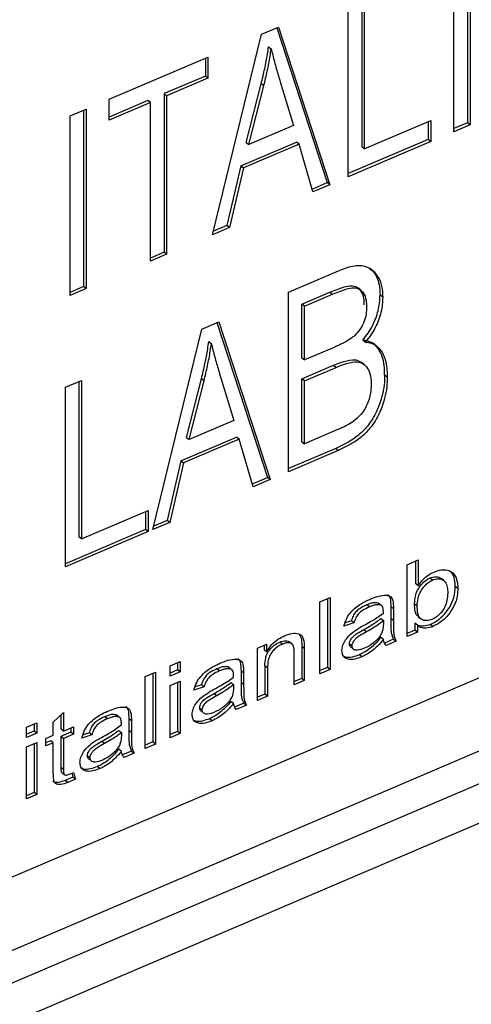
# Model space of a CAD drawing. Units: millimetres. Extents: x 30 to 228, y 9 to 134.
# Drawn here: x 182 to 182, y 90 to 91 of the extents above; entities that cross this region are included whole.
import ezdxf

# ---------------------------------------------------------------- set-up
doc = ezdxf.new("R2010")
doc.units = ezdxf.units.MM

msp = doc.modelspace()

# ---------------------------------------------------------------- linework, layer by layer
at = {"color": 7, "linetype": 'Continuous', "lineweight": 25}
for p, q in [((182.08386, 90.89847), (182.08386, 90.78388)), ((182.08556, 90.8992), (182.08556, 90.78255)), ((182.07512, 90.77809), (182.07512, 90.89474)), ((182.01696, 90.86989), (182.01696, 90.76688)), ((182.00652, 90.74879), (182.00652, 90.86543)), ((182.01526, 90.86917), (182.01526, 90.76821)), ((181.95029, 90.84141), (181.96126, 90.8461)), ((181.96015, 90.84563), (181.99289, 90.74502)), ((181.96126, 90.8461), (181.99459, 90.74369)), ((181.91853, 90.7112), (181.95029, 90.84141)), ((181.95486, 90.83328), (181.95656, 90.83195)), ((181.85141, 90.79918), (181.91554, 90.82657)), ((181.91384, 90.82585), (181.91384, 90.81426)), ((181.91554, 90.82657), (181.91554, 90.81294)), ((181.91384, 90.81426), (181.887, 90.8028)), ((181.91554, 90.81294), (181.8887, 90.80147)), ((181.91554, 90.81294), (181.91384, 90.81426)), ((181.94032, 90.77104), (181.95006, 90.80914)), ((181.94202, 90.76971), (181.95176, 90.80781)), ((181.95176, 90.80781), (181.95006, 90.80914)), ((181.96243, 90.81048), (181.97107, 90.78212)), ((181.887, 90.8028), (181.887, 90.69978)), ((181.887, 90.8028), (181.8887, 90.80147)), ((181.8887, 90.80147), (181.8887, 90.69846)), ((181.82606, 90.78835), (181.8365, 90.79281)), ((181.8365, 90.79281), (181.8365, 90.67616)), ((181.85141, 90.78554), (181.85141, 90.79918)), ((181.87826, 90.79701), (181.85141, 90.78554)), ((181.87656, 90.79834), (181.85142, 90.7876)), ((181.87826, 90.79701), (181.87656, 90.79834)), ((181.87826, 90.694), (181.87826, 90.79701)), ((181.82606, 90.6717), (181.82606, 90.78835)), ((181.8348, 90.79208), (181.8348, 90.67749)), ((181.97107, 90.78212), (181.94202, 90.76971)), ((182.01696, 90.76688), (182.06021, 90.78536)), ((182.05851, 90.78463), (182.05851, 90.77305)), ((182.06021, 90.78536), (182.06021, 90.77172)), ((182.08386, 90.78388), (182.07512, 90.78014)), ((182.08556, 90.78255), (182.07512, 90.77809)), ((182.08556, 90.78255), (182.08386, 90.78388)), ((181.9368, 90.7559), (181.97292, 90.77133)), ((181.97462, 90.77), (181.9385, 90.75457)), ((181.94032, 90.77104), (181.94202, 90.76971)), ((181.97462, 90.77), (181.97292, 90.77133)), ((181.98366, 90.73902), (181.97462, 90.77)), ((182.05851, 90.77305), (182.00652, 90.75084)), ((182.06021, 90.77172), (182.00652, 90.74879)), ((182.01696, 90.76688), (182.01526, 90.76821)), ((182.06021, 90.77172), (182.05851, 90.77305)), ((181.9368, 90.7559), (181.92778, 90.7172)), ((181.9385, 90.75457), (181.92948, 90.71588)), ((181.9368, 90.7559), (181.9385, 90.75457)), ((181.98313, 90.74085), (181.99289, 90.74502)), ((181.99459, 90.74369), (181.98366, 90.73902)), ((181.99459, 90.74369), (181.99289, 90.74502)), ((181.92778, 90.7172), (181.91909, 90.71349)), ((181.92948, 90.71588), (181.92778, 90.7172)), ((181.92948, 90.71588), (181.91853, 90.7112)), ((181.887, 90.69978), (181.87826, 90.69605)), ((181.8887, 90.69846), (181.87826, 90.694)), ((181.8887, 90.69846), (181.887, 90.69978)), ((181.96774, 90.6739), (182.00018, 90.68775)), ((181.8348, 90.67749), (181.82606, 90.67375)), ((181.8365, 90.67616), (181.82606, 90.6717)), ((181.8365, 90.67616), (181.8348, 90.67749)), ((181.96774, 90.55725), (181.96774, 90.6739)), ((181.97648, 90.66605), (181.99466, 90.67381)), ((181.97818, 90.66472), (181.99636, 90.67249)), ((181.99466, 90.67381), (181.99636, 90.67249)), ((182.01441, 90.67544), (182.01271, 90.67677)), ((182.02889, 90.67069), (182.02719, 90.67202)), ((181.97648, 90.63121), (181.97648, 90.66605)), ((181.97818, 90.66472), (181.97648, 90.66605)), ((181.97818, 90.62988), (181.97818, 90.66472)), ((181.91151, 90.64988), (181.92249, 90.65457)), ((181.92138, 90.65409), (181.95411, 90.55348)), ((181.92249, 90.65457), (181.95581, 90.55215)), ((181.87975, 90.51966), (181.91151, 90.64988)), ((181.91608, 90.64174), (181.91778, 90.64041)), ((182.01761, 90.64142), (182.01591, 90.64275)), ((181.99778, 90.63825), (181.97818, 90.62988)), ((182.02699, 90.6369), (182.02542, 90.63812)), ((181.97648, 90.63121), (181.97818, 90.62988)), ((182.01663, 90.62702), (182.01493, 90.62835)), ((181.97648, 90.61757), (181.99708, 90.62637)), ((181.97818, 90.61624), (181.99878, 90.62504)), ((181.99708, 90.62637), (181.99878, 90.62504)), ((182.03017, 90.62022), (182.03187, 90.61889)), ((181.82308, 90.6121), (181.83352, 90.61656)), ((181.83182, 90.61583), (181.83182, 90.51487)), ((181.83352, 90.61656), (181.83352, 90.51355)), ((181.90154, 90.5795), (181.91128, 90.6176)), ((181.90324, 90.57817), (181.91298, 90.61628)), ((181.91298, 90.61628), (181.91128, 90.6176)), ((181.92365, 90.61894), (181.9323, 90.59059)), ((181.97648, 90.57667), (181.97648, 90.61757)), ((181.97818, 90.61624), (181.97648, 90.61757)), ((181.97818, 90.57534), (181.97818, 90.61624)), ((181.82308, 90.49545), (181.82308, 90.6121)), ((182.61587, 90.59973), (153.83848, 78.30688)), ((181.9323, 90.59059), (181.90324, 90.57817)), ((182.00032, 90.5848), (181.97818, 90.57534)), ((181.89802, 90.56436), (181.93414, 90.57979)), ((181.93584, 90.57846), (181.89972, 90.56303)), ((181.90154, 90.5795), (181.90324, 90.57817)), ((181.93584, 90.57846), (181.93414, 90.57979)), ((181.94488, 90.54748), (181.93584, 90.57846)), ((181.97648, 90.57667), (181.97818, 90.57534)), ((153.82693, 78.28085), (182.60433, 90.5737)), ((181.99839, 90.57239), (181.96774, 90.5593)), ((182.00009, 90.57107), (181.96774, 90.55725)), ((182.00009, 90.57107), (181.99839, 90.57239)), ((181.89802, 90.56436), (181.889, 90.52567)), ((181.89972, 90.56303), (181.8907, 90.52434)), ((181.89802, 90.56436), (181.89972, 90.56303)), ((155.08634, 78.79327), (182.62906, 90.5587)), ((181.94435, 90.54931), (181.95411, 90.55348)), ((181.95581, 90.55215), (181.94488, 90.54748)), ((181.95581, 90.55215), (181.95411, 90.55348)), ((181.2744, 90.07443), (182.37683, 90.54536)), ((181.83352, 90.51355), (181.87677, 90.53202)), ((181.87507, 90.5313), (181.87507, 90.51971)), ((181.87677, 90.53202), (181.87677, 90.51839)), ((181.8907, 90.52434), (181.87975, 90.51966)), ((181.889, 90.52567), (181.88031, 90.52195)), ((181.8907, 90.52434), (181.889, 90.52567)), ((181.87507, 90.51971), (181.82308, 90.4975)), ((181.87677, 90.51839), (181.82308, 90.49545)), ((181.87677, 90.51839), (181.87507, 90.51971)), ((181.83352, 90.51355), (181.83182, 90.51487)), ((182.04485, 90.49687), (182.05201, 90.49992)), ((182.05031, 90.48444), (182.05031, 90.4992)), ((182.05201, 90.49992), (182.05201, 90.48312)), ((182.04485, 90.45021), (182.04485, 90.49687)), ((182.06117, 90.48687), (182.05947, 90.4882)), ((182.06865, 90.4865), (182.06695, 90.48783)), ((182.05201, 90.48312), (182.05031, 90.48444)), ((182.07766, 90.48145), (182.07596, 90.48277)), ((181.98817, 90.47266), (181.99474, 90.47546)), ((181.99304, 90.47474), (181.99304, 90.43013)), ((181.99474, 90.47546), (181.99474, 90.4288)), ((181.98817, 90.426), (181.98817, 90.47266)), ((182.02025, 90.46939), (182.01855, 90.47072)), ((182.02763, 90.47063), (182.02593, 90.47196)), ((182.02766, 90.47062), (182.02695, 90.47118)), ((182.02865, 90.46985), (182.02841, 90.47003)), ((182.02934, 90.4654), (182.02934, 90.46678)), ((182.0342, 90.4695), (182.0342, 90.46187)), ((182.0359, 90.46817), (182.0342, 90.4695)), ((182.0359, 90.46817), (182.0359, 90.46054)), ((182.04959, 90.4715), (182.05129, 90.47017)), ((182.00855, 90.46039), (182.00446, 90.45902)), ((182.01025, 90.45906), (182.00855, 90.46039)), ((182.02764, 90.46187), (182.02934, 90.46055)), ((182.02934, 90.46055), (182.02934, 90.45853)), ((182.0359, 90.46054), (182.0342, 90.46187)), ((182.05196, 90.46303), (182.05366, 90.46171)), ((182.01025, 90.45906), (182.00368, 90.45686)), ((182.01675, 90.4548), (182.01845, 90.45347)), ((182.04971, 90.45434), (182.04485, 90.45226)), ((182.04971, 90.45886), (182.04971, 90.45434)), ((182.05141, 90.45754), (182.04971, 90.45886)), ((182.05141, 90.45301), (182.04971, 90.45434)), ((182.05141, 90.45754), (182.05141, 90.45301)), ((182.05994, 90.4581), (182.06164, 90.45678)), ((182.02934, 90.44826), (182.02764, 90.44958)), ((182.03599, 90.44847), (182.03006, 90.44594)), ((182.03599, 90.44847), (182.03769, 90.44715)), ((182.05141, 90.45301), (182.04485, 90.45021)), ((181.94761, 90.4426), (181.95357, 90.44515)), ((181.94761, 90.40867), (181.94761, 90.4426)), ((181.95188, 90.44443), (181.95188, 90.44163)), ((181.95357, 90.4403), (181.95188, 90.44163)), ((181.95357, 90.44515), (181.95357, 90.4403)), ((181.96389, 90.44532), (181.96219, 90.44664)), ((181.96991, 90.44542), (181.96821, 90.44675)), ((181.97633, 90.44377), (181.97633, 90.42299)), ((181.97803, 90.44244), (181.97633, 90.44377)), ((181.97803, 90.44244), (181.97803, 90.42167)), ((182.00735, 90.44543), (182.00905, 90.4441)), ((182.00913, 90.44283), (182.00948, 90.44255)), ((182.01069, 90.44161), (182.01083, 90.4415)), ((182.03769, 90.44715), (182.03113, 90.44435)), ((181.97147, 90.41886), (181.97147, 90.43948)), ((182.01544, 90.43704), (182.01374, 90.43836)), ((181.89094, 90.43112), (181.8975, 90.43392)), ((181.89094, 90.42445), (181.89094, 90.43112)), ((181.8958, 90.42858), (181.89094, 90.42651)), ((181.8958, 90.4332), (181.8958, 90.42858)), ((181.8975, 90.42726), (181.8958, 90.42858)), ((181.8975, 90.43392), (181.8975, 90.42726)), ((181.92301, 90.42785), (181.92131, 90.42918)), ((181.93039, 90.4291), (181.92869, 90.43042)), ((181.93042, 90.42908), (181.92971, 90.42964)), ((181.93141, 90.42831), (181.93117, 90.4285)), ((181.95247, 90.43132), (181.95247, 90.4128)), ((181.95247, 90.43132), (181.95417, 90.42999)), ((181.95417, 90.42999), (181.95417, 90.41147)), ((181.99304, 90.43013), (181.98817, 90.42805)), ((181.99474, 90.4288), (181.98817, 90.426)), ((181.99474, 90.4288), (181.99304, 90.43013)), ((181.87483, 90.42424), (181.88139, 90.42704)), ((181.87483, 90.37758), (181.87483, 90.42424)), ((181.87969, 90.42632), (181.87969, 90.38171)), ((181.88139, 90.42704), (181.88139, 90.38038)), ((181.8975, 90.42726), (181.89094, 90.42445)), ((181.9321, 90.42386), (181.9321, 90.42524)), ((181.93696, 90.42796), (181.93696, 90.42033)), ((181.93866, 90.42663), (181.93696, 90.42796)), ((181.93866, 90.42663), (181.93866, 90.419)), ((181.97633, 90.42299), (181.97147, 90.42091)), ((181.97803, 90.42167), (181.97633, 90.42299)), ((181.89094, 90.41839), (181.8975, 90.4212)), ((181.89094, 90.38446), (181.89094, 90.41839)), ((181.8958, 90.42047), (181.8958, 90.38859)), ((181.8975, 90.4212), (181.8975, 90.38726)), ((181.91301, 90.41752), (181.90645, 90.41533)), ((181.91131, 90.41885), (181.90722, 90.41748)), ((181.91301, 90.41752), (181.91131, 90.41885)), ((181.9304, 90.42034), (181.9321, 90.41901)), ((181.9321, 90.41901), (181.9321, 90.41699)), ((181.93866, 90.419), (181.93696, 90.42033)), ((181.97803, 90.42167), (181.97147, 90.41886)), ((181.91951, 90.41326), (181.92121, 90.41194)), ((181.95247, 90.4128), (181.94761, 90.41072)), ((181.95417, 90.41147), (181.94761, 90.40867)), ((181.95417, 90.41147), (181.95247, 90.4128)), ((181.91012, 90.40389), (181.91182, 90.40256)), ((181.9321, 90.40672), (181.9304, 90.40805)), ((181.93875, 90.40694), (181.93282, 90.4044)), ((181.94045, 90.40561), (181.93389, 90.40281)), ((181.93875, 90.40694), (181.94045, 90.40561)), ((181.81517, 90.39452), (181.82174, 90.40095)), ((181.82004, 90.39929), (181.82004, 90.39016)), ((181.82174, 90.40095), (181.82174, 90.38883)), ((181.85023, 90.39677), (181.84853, 90.39809)), ((181.85761, 90.39801), (181.85591, 90.39933)), ((181.85764, 90.39799), (181.85693, 90.39855)), ((181.85863, 90.39722), (181.85839, 90.39741)), ((181.86418, 90.39687), (181.86418, 90.38924)), ((181.86588, 90.39554), (181.86418, 90.39687)), ((181.91189, 90.40129), (181.91224, 90.40102)), ((181.91345, 90.40007), (181.91359, 90.39997)), ((181.9182, 90.3955), (181.9165, 90.39683)), ((181.79787, 90.39137), (181.80444, 90.39417)), ((181.79787, 90.3847), (181.79787, 90.39137)), ((181.80274, 90.39344), (181.80274, 90.38883)), ((181.80444, 90.39417), (181.80444, 90.3875)), ((181.81517, 90.38603), (181.81517, 90.39452)), ((181.82174, 90.38883), (181.82004, 90.39016)), ((181.82174, 90.38883), (181.8283, 90.39164)), ((181.8266, 90.39091), (181.8266, 90.38812)), ((181.8283, 90.39164), (181.8283, 90.38679)), ((181.85932, 90.39277), (181.85932, 90.39415)), ((181.86588, 90.39554), (181.86588, 90.38791)), ((181.80274, 90.38883), (181.79787, 90.38675)), ((181.80444, 90.3875), (181.79787, 90.3847)), ((181.80444, 90.3875), (181.80274, 90.38883)), ((181.8104, 90.38399), (181.81517, 90.38603)), ((181.8104, 90.37915), (181.8104, 90.38399)), ((181.8266, 90.38812), (181.82004, 90.38531)), ((181.82004, 90.38531), (181.82004, 90.36522)), ((181.82174, 90.38399), (181.82004, 90.38531)), ((181.8283, 90.38679), (181.82174, 90.38399)), ((181.82174, 90.38399), (181.82174, 90.3639)), ((181.8283, 90.38679), (181.8266, 90.38812)), ((181.84023, 90.38643), (181.83367, 90.38424)), ((181.83853, 90.38776), (181.83444, 90.38639)), ((181.84023, 90.38643), (181.83853, 90.38776)), ((181.85762, 90.38925), (181.85932, 90.38792)), ((181.85932, 90.38792), (181.85932, 90.38591)), ((181.86588, 90.38791), (181.86418, 90.38924)), ((181.8958, 90.38859), (181.89094, 90.38651)), ((181.8975, 90.38726), (181.89094, 90.38446)), ((181.8975, 90.38726), (181.8958, 90.38859)), ((181.79787, 90.37864), (181.80444, 90.38144)), ((181.79787, 90.34471), (181.79787, 90.37864)), ((181.80274, 90.38072), (181.80274, 90.34884)), ((181.80444, 90.38144), (181.80444, 90.34751)), ((181.81347, 90.38251), (181.8104, 90.3812)), ((181.81517, 90.38118), (181.8104, 90.37915)), ((181.81517, 90.38118), (181.81347, 90.38251)), ((181.81517, 90.3618), (181.81517, 90.38118)), ((181.84673, 90.38217), (181.84843, 90.38085)), ((181.87969, 90.38171), (181.87483, 90.37963)), ((181.88139, 90.38038), (181.87483, 90.37758)), ((181.88139, 90.38038), (181.87969, 90.38171)), ((181.83734, 90.3728), (181.83904, 90.37147)), ((181.85932, 90.37563), (181.85762, 90.37696)), ((181.86597, 90.37585), (181.86004, 90.37331)), ((181.86767, 90.37452), (181.86111, 90.37172)), ((181.86597, 90.37585), (181.86767, 90.37452)), ((181.82174, 90.3639), (181.82004, 90.36522)), ((181.83911, 90.3702), (181.83946, 90.36993)), ((181.84067, 90.36898), (181.84081, 90.36888)), ((181.84542, 90.36441), (181.84372, 90.36574)), ((181.82061, 90.36188), (181.8223, 90.36055)), ((181.82779, 90.35893), (181.82281, 90.3568)), ((181.82544, 90.36072), (181.8283, 90.36195)), ((181.8271, 90.36144), (181.82779, 90.35893)), ((181.82949, 90.35761), (181.82779, 90.35893)), ((181.8283, 90.36195), (181.82949, 90.35761)), ((181.8245, 90.35548), (181.82281, 90.3568)), ((181.82949, 90.35761), (181.8245, 90.35548)), ((181.80274, 90.34884), (181.79787, 90.34676)), ((181.80444, 90.34751), (181.79787, 90.34471)), ((181.80444, 90.34751), (181.80274, 90.34884))]:
    msp.add_line(p, q, dxfattribs=at)
for points, knots in [([(181.95006, 90.80914), (181.95046, 90.81081), (181.95163, 90.8157), (181.95337, 90.82378), (181.95436, 90.83011), (181.95486, 90.83328)], [0, 0, 0, 0, 0.206214, 0.602578, 1, 1, 1, 1]), ([(181.95176, 90.80781), (181.95216, 90.80949), (181.95333, 90.81437), (181.95507, 90.82245), (181.95606, 90.82878), (181.95656, 90.83195)], [0, 0, 0, 0, 0.206213, 0.602578, 1, 1, 1, 1]), ([(181.95656, 90.83195), (181.95688, 90.83057), (181.95789, 90.82621), (181.95984, 90.81905), (181.96157, 90.81334), (181.96243, 90.81048)], [0, 0, 0, 0, 0.188828, 0.594306, 1, 1, 1, 1]), ([(182.00018, 90.68775), (182.00171, 90.68837), (182.00633, 90.69022), (182.01339, 90.69185), (182.02013, 90.6902), (182.02525, 90.68552), (182.02847, 90.67889), (182.02877, 90.673), (182.02889, 90.67069)], [0, 0, 0, 0, 0.099832, 0.301531, 0.458575, 0.614993, 0.848529, 1, 1, 1, 1]), ([(182.01986, 90.68964), (182.02082, 90.6889), (182.0241, 90.68638), (182.02673, 90.68016), (182.02706, 90.67432), (182.02719, 90.67202)], [0, 0, 0, 0, 0.2004521, 0.6854397, 1, 1, 1, 1]), ([(181.99466, 90.67381), (181.99618, 90.67444), (182.00078, 90.67633), (182.00704, 90.67864), (182.01223, 90.67751), (182.01505, 90.67461), (182.01658, 90.67049), (182.0167, 90.66708), (182.01675, 90.66564)], [0, 0, 0, 0, 0.140399, 0.423123, 0.555899, 0.688266, 0.867696, 1, 1, 1, 1]), ([(181.99636, 90.67249), (181.99788, 90.67311), (182.00248, 90.675), (182.00874, 90.67732), (182.01393, 90.67619), (182.01675, 90.67329), (182.01828, 90.66917), (182.0184, 90.66576), (182.01845, 90.66431)], [0, 0, 0, 0, 0.140402, 0.423125, 0.5559, 0.688267, 0.867696, 1, 1, 1, 1]), ([(182.01591, 90.64275), (182.01712, 90.64423), (182.02065, 90.64857), (182.02479, 90.65688), (182.02695, 90.66538), (182.02713, 90.67024), (182.02719, 90.67202)], [0, 0, 0, 0, 0.16692, 0.487816, 0.813025, 1, 1, 1, 1]), ([(182.02889, 90.67069), (182.02884, 90.66911), (182.02869, 90.66434), (182.02666, 90.65602), (182.0225, 90.64749), (182.01893, 90.64305), (182.01761, 90.64142)], [0, 0, 0, 0, 0.166713, 0.503569, 0.8169, 1, 1, 1, 1]), ([(182.01845, 90.66431), (182.01839, 90.66273), (182.01828, 90.65955), (182.01699, 90.65448), (182.0143, 90.64957), (182.01131, 90.64614), (182.00933, 90.64453), (182.00873, 90.64404)], [0, 0, 0, 0, 0.22994, 0.461546, 0.682967, 0.904126, 1, 1, 1, 1]), ([(181.91128, 90.6176), (181.91168, 90.61928), (181.91285, 90.62416), (181.9146, 90.63224), (181.91559, 90.63857), (181.91608, 90.64174)], [0, 0, 0, 0, 0.206214, 0.602582, 1, 1, 1, 1]), ([(181.91298, 90.61628), (181.91338, 90.61795), (181.91455, 90.62284), (181.91629, 90.63092), (181.91729, 90.63724), (181.91778, 90.64041)], [0, 0, 0, 0, 0.206215, 0.602581, 1, 1, 1, 1]), ([(181.91778, 90.64041), (181.9181, 90.63903), (181.91911, 90.63467), (181.92107, 90.62751), (181.92279, 90.6218), (181.92365, 90.61894)], [0, 0, 0, 0, 0.188828, 0.59434, 1, 1, 1, 1]), ([(182.00873, 90.64404), (182.00723, 90.64307), (182.00467, 90.64141), (182.00099, 90.63966), (181.99885, 90.63872), (181.99778, 90.63825)], [0, 0, 0, 0, 0.418086, 0.708698, 1, 1, 1, 1]), ([(182.03017, 90.62022), (182.03014, 90.62176), (182.03001, 90.62752), (182.02804, 90.63512), (182.02289, 90.64141), (182.01824, 90.6423), (182.01591, 90.64275)], [0, 0, 0, 0, 0.138161, 0.515888, 0.756873, 1, 1, 1, 1]), ([(182.01761, 90.64142), (182.01897, 90.64126), (182.02255, 90.64085), (182.02746, 90.63721), (182.0313, 90.62974), (182.03167, 90.62269), (182.03187, 90.61889)], [0, 0, 0, 0, 0.138226, 0.363544, 0.657821, 1, 1, 1, 1]), ([(181.99708, 90.62637), (181.99861, 90.62699), (182.00273, 90.62867), (182.00849, 90.63028), (182.01299, 90.62978), (182.0144, 90.62852), (182.01479, 90.62817)], [0, 0, 0, 0, 0.2386007, 0.6414968, 0.8999623, 1, 1, 1, 1]), ([(181.99878, 90.62504), (182.00031, 90.62566), (182.00442, 90.62732), (182.01026, 90.62905), (182.01545, 90.62813), (182.01874, 90.62541), (182.02107, 90.62086), (182.0213, 90.61668), (182.02143, 90.61434)], [0, 0, 0, 0, 0.131857, 0.354505, 0.49734, 0.639816, 0.798232, 1, 1, 1, 1]), ([(182.03017, 90.62022), (182.03014, 90.61865), (182.03, 90.6124), (182.0278, 90.60222), (182.02241, 90.59104), (182.01603, 90.58305), (182.00785, 90.57681), (182.00187, 90.57402), (181.99839, 90.57239)], [0, 0, 0, 0, 0.086933, 0.345865, 0.519434, 0.661293, 0.802866, 1, 1, 1, 1]), ([(182.03187, 90.61889), (182.03184, 90.61732), (182.0317, 90.61108), (182.0295, 90.6009), (182.02411, 90.58972), (182.01773, 90.58173), (182.00955, 90.57549), (182.00357, 90.57269), (182.00009, 90.57107)], [0, 0, 0, 0, 0.086933, 0.345864, 0.519433, 0.66128, 0.802865, 1, 1, 1, 1]), ([(182.02143, 90.61434), (182.02138, 90.61276), (182.02126, 90.60857), (182.01957, 90.6021), (182.01588, 90.59546), (182.01275, 90.59244), (182.01113, 90.59089)], [0, 0, 0, 0, 0.202291, 0.538057, 0.761616, 1, 1, 1, 1]), ([(182.01113, 90.59089), (182.00965, 90.58982), (182.00715, 90.58803), (182.00349, 90.5862), (182.00138, 90.58527), (182.00032, 90.5848)], [0, 0, 0, 0, 0.4213452, 0.7099876, 1, 1, 1, 1]), ([(182.06209, 90.49211), (182.06363, 90.49266), (182.06673, 90.49375), (182.07122, 90.49364), (182.07488, 90.49148), (182.07731, 90.48729), (182.07754, 90.48346), (182.07766, 90.48145)], [0, 0, 0, 0, 0.178079, 0.357311, 0.554973, 0.765523, 1, 1, 1, 1]), ([(182.07596, 90.48277), (182.07588, 90.48429), (182.07569, 90.48767), (182.07438, 90.49146), (182.07245, 90.49265), (182.07185, 90.49303)], [0, 0, 0, 0, 0.3585776, 0.799526, 1, 1, 1, 1]), ([(182.04959, 90.4715), (182.04967, 90.4731), (182.04982, 90.47593), (182.05137, 90.48031), (182.05386, 90.48397), (182.0567, 90.4868), (182.05868, 90.4878), (182.05947, 90.4882)], [0, 0, 0, 0, 0.263049, 0.46259, 0.66301, 0.865909, 1, 1, 1, 1]), ([(182.05129, 90.47017), (182.05137, 90.47178), (182.05152, 90.4746), (182.05307, 90.47898), (182.05556, 90.48265), (182.0584, 90.48547), (182.06038, 90.48647), (182.06117, 90.48687)], [0, 0, 0, 0, 0.263047, 0.462588, 0.663007, 0.86591, 1, 1, 1, 1]), ([(182.05201, 90.48312), (182.05312, 90.48471), (182.05535, 90.4879), (182.05914, 90.49073), (182.06139, 90.49179), (182.06209, 90.49211)], [0, 0, 0, 0, 0.406101, 0.815788, 1, 1, 1, 1]), ([(182.05947, 90.4882), (182.06073, 90.4886), (182.06304, 90.48934), (182.06559, 90.48889), (182.06653, 90.48799), (182.06685, 90.48769)], [0, 0, 0, 0, 0.442316, 0.814149, 1, 1, 1, 1]), ([(182.06117, 90.48687), (182.06244, 90.48729), (182.06477, 90.48805), (182.06767, 90.48736), (182.06987, 90.48556), (182.07095, 90.48236), (182.07105, 90.47974), (182.0711, 90.47845)], [0, 0, 0, 0, 0.209849, 0.386259, 0.56235, 0.783917, 1, 1, 1, 1]), ([(182.05994, 90.4581), (182.06149, 90.45888), (182.0646, 90.46045), (182.06901, 90.46456), (182.07287, 90.46968), (182.07557, 90.4762), (182.07582, 90.48043), (182.07596, 90.48277)], [0, 0, 0, 0, 0.174016, 0.349013, 0.545048, 0.748136, 1, 1, 1, 1]), ([(182.07766, 90.48145), (182.07759, 90.47986), (182.07744, 90.47629), (182.07562, 90.47031), (182.07187, 90.46454), (182.06709, 90.45963), (182.06351, 90.45775), (182.06164, 90.45678)], [0, 0, 0, 0, 0.173424, 0.388742, 0.598028, 0.790621, 1, 1, 1, 1]), ([(182.00368, 90.45686), (182.00419, 90.45858), (182.0051, 90.4617), (182.008, 90.46599), (182.01243, 90.47014), (182.017, 90.47278), (182.02027, 90.47424), (182.02116, 90.47463)], [0, 0, 0, 0, 0.210673, 0.382135, 0.553041, 0.87872, 1, 1, 1, 1]), ([(182.02116, 90.47463), (182.0227, 90.47525), (182.02616, 90.47664), (182.03043, 90.47729), (182.03336, 90.47661), (182.03482, 90.47548), (182.03579, 90.47268), (182.03585, 90.47008), (182.0359, 90.46817)], [0, 0, 0, 0, 0.202465, 0.458159, 0.570419, 0.660011, 0.749741, 1, 1, 1, 1]), ([(182.03211, 90.47743), (182.03243, 90.47721), (182.03322, 90.47667), (182.03405, 90.47397), (182.03414, 90.47139), (182.0342, 90.4695)], [0, 0, 0, 0, 0.155292, 0.378225, 1, 1, 1, 1]), ([(182.0711, 90.47845), (182.07102, 90.47686), (182.07089, 90.47398), (182.06942, 90.46948), (182.06689, 90.46566), (182.06401, 90.46284), (182.06207, 90.46186), (182.0613, 90.46148)], [0, 0, 0, 0, 0.2590848, 0.4656403, 0.6736374, 0.8713846, 1, 1, 1, 1]), ([(182.01855, 90.47072), (182.01701, 90.47), (182.01469, 90.46893), (182.01171, 90.46665), (182.00983, 90.4641), (182.00898, 90.46192), (182.00862, 90.46064), (182.00855, 90.46039)], [0, 0, 0, 0, 0.361832, 0.542558, 0.726135, 0.944392, 1, 1, 1, 1]), ([(182.02025, 90.46939), (182.01871, 90.46868), (182.01639, 90.46761), (182.01341, 90.46532), (182.01153, 90.46277), (182.01068, 90.46059), (182.01032, 90.45932), (182.01025, 90.45906)], [0, 0, 0, 0, 0.361833, 0.54256, 0.726132, 0.94439, 1, 1, 1, 1]), ([(182.02593, 90.47196), (182.02508, 90.4721), (182.02354, 90.47235), (182.02096, 90.47167), (182.01936, 90.47104), (182.01855, 90.47072)], [0, 0, 0, 0, 0.3786043, 0.685583, 1, 1, 1, 1]), ([(182.02763, 90.47063), (182.02678, 90.47077), (182.02524, 90.47102), (182.02266, 90.47034), (182.02106, 90.46971), (182.02025, 90.46939)], [0, 0, 0, 0, 0.3785922, 0.6855834, 1, 1, 1, 1]), ([(182.02693, 90.47116), (182.02671, 90.47142), (182.02643, 90.47176), (182.02602, 90.47193), (182.02593, 90.47196)], [0, 0, 0, 0, 0.793803, 1, 1, 1, 1]), ([(182.02934, 90.46678), (182.02932, 90.46728), (182.02929, 90.46838), (182.02885, 90.46974), (182.02816, 90.47042), (182.02772, 90.4706), (182.02763, 90.47063)], [0, 0, 0, 0, 0.300694, 0.657917, 0.93473, 1, 1, 1, 1]), ([(182.05206, 90.46315), (182.05171, 90.46341), (182.05069, 90.46415), (182.04974, 90.46703), (182.04965, 90.46977), (182.04959, 90.4715)], [0, 0, 0, 0, 0.160086, 0.469327, 1, 1, 1, 1]), ([(182.0613, 90.46148), (182.05988, 90.46102), (182.05745, 90.46025), (182.05452, 90.46091), (182.05262, 90.46252), (182.05139, 90.46565), (182.05133, 90.46842), (182.05129, 90.47017)], [0, 0, 0, 0, 0.22976, 0.391317, 0.553286, 0.717757, 1, 1, 1, 1]), ([(182.01675, 90.4548), (182.01827, 90.45567), (182.02086, 90.45717), (182.02451, 90.45949), (182.02659, 90.46108), (182.02764, 90.46187)], [0, 0, 0, 0, 0.4114962, 0.7048399, 1, 1, 1, 1]), ([(182.01764, 90.45797), (182.01916, 90.45883), (182.02189, 90.46037), (182.02581, 90.46278), (182.02816, 90.46452), (182.02934, 90.4654)], [0, 0, 0, 0, 0.384212, 0.69112, 1, 1, 1, 1]), ([(182.01845, 90.45347), (182.01997, 90.45435), (182.02256, 90.45584), (182.02621, 90.45816), (182.02829, 90.45975), (182.02934, 90.46055)], [0, 0, 0, 0, 0.4114962, 0.7048399, 1, 1, 1, 1]), ([(182.0342, 90.46187), (182.03422, 90.46032), (182.03426, 90.4572), (182.03417, 90.4523), (182.03537, 90.44977), (182.03599, 90.44847)], [0, 0, 0, 0, 0.323899, 0.654638, 1, 1, 1, 1]), ([(182.0359, 90.46054), (182.03592, 90.459), (182.03596, 90.45588), (182.03587, 90.45097), (182.03707, 90.44844), (182.03769, 90.44715)], [0, 0, 0, 0, 0.3239, 0.654639, 1, 1, 1, 1]), ([(182.00249, 90.44103), (182.00261, 90.4422), (182.00283, 90.4445), (182.00485, 90.44824), (182.00817, 90.4521), (182.01268, 90.45528), (182.01604, 90.45711), (182.01764, 90.45797)], [0, 0, 0, 0, 0.161849, 0.318096, 0.497837, 0.761185, 1, 1, 1, 1]), ([(182.00735, 90.44543), (182.00741, 90.44596), (182.00751, 90.447), (182.00842, 90.44874), (182.00997, 90.45058), (182.01286, 90.45268), (182.01522, 90.45397), (182.01675, 90.4548)], [0, 0, 0, 0, 0.125299, 0.247141, 0.395897, 0.609547, 1, 1, 1, 1]), ([(182.02934, 90.45853), (182.02927, 90.4569), (182.02916, 90.45436), (182.02728, 90.45048), (182.02441, 90.44715), (182.02082, 90.44436), (182.01815, 90.4431), (182.01705, 90.44258)], [0, 0, 0, 0, 0.252734, 0.393568, 0.564691, 0.820942, 1, 1, 1, 1]), ([(182.06164, 90.45678), (182.06009, 90.45625), (182.05723, 90.45527), (182.05368, 90.4558), (182.05212, 90.45699), (182.05141, 90.45754)], [0, 0, 0, 0, 0.391906, 0.721919, 1, 1, 1, 1]), ([(182.05994, 90.4581), (182.05837, 90.45754), (182.05548, 90.45652), (182.05307, 90.45713), (182.05197, 90.45741)], [0, 0, 0, 0, 0.542873, 1, 1, 1, 1]), ([(181.95357, 90.4403), (181.95463, 90.44192), (181.95676, 90.44517), (181.96107, 90.44872), (181.96399, 90.45013), (181.96536, 90.45079)], [0, 0, 0, 0, 0.346158, 0.694631, 1, 1, 1, 1]), ([(181.96219, 90.44664), (181.96343, 90.44704), (181.96536, 90.44766), (181.96739, 90.44739), (181.96796, 90.44682), (181.96813, 90.44665)], [0, 0, 0, 0, 0.558032, 0.870117, 1, 1, 1, 1]), ([(181.96536, 90.45079), (181.9669, 90.45134), (181.96999, 90.45245), (181.9738, 90.4524), (181.97632, 90.45101), (181.978, 90.44787), (181.97802, 90.44467), (181.97803, 90.44244)], [0, 0, 0, 0, 0.21533, 0.432306, 0.563824, 0.695448, 1, 1, 1, 1]), ([(181.97496, 90.45131), (181.97521, 90.45091), (181.97647, 90.44896), (181.97639, 90.44607), (181.97633, 90.44377)], [0, 0, 0, 0, 0.203225, 1, 1, 1, 1]), ([(182.00905, 90.4441), (182.00911, 90.44463), (182.00921, 90.44567), (182.01012, 90.44741), (182.01167, 90.44926), (182.01456, 90.45136), (182.01692, 90.45264), (182.01845, 90.45347)], [0, 0, 0, 0, 0.125299, 0.247136, 0.395891, 0.60954, 1, 1, 1, 1]), ([(182.02764, 90.44958), (182.0264, 90.44814), (182.0232, 90.4444), (182.01831, 90.44053), (182.01482, 90.43887), (182.01374, 90.43836)], [0, 0, 0, 0, 0.30498, 0.786233, 1, 1, 1, 1]), ([(182.02934, 90.44826), (182.0281, 90.44681), (182.0249, 90.44308), (182.02001, 90.4392), (182.01651, 90.43755), (182.01544, 90.43704)], [0, 0, 0, 0, 0.304978, 0.786234, 1, 1, 1, 1]), ([(182.03113, 90.44435), (182.03079, 90.44476), (182.03018, 90.44549), (182.02963, 90.44685), (182.02943, 90.44779), (182.02934, 90.44826)], [0, 0, 0, 0, 0.386549, 0.690665, 1, 1, 1, 1]), ([(181.95247, 90.43132), (181.95254, 90.43292), (181.95265, 90.43546), (181.95385, 90.43925), (181.95581, 90.44221), (181.95869, 90.4449), (181.96093, 90.44601), (181.96219, 90.44664)], [0, 0, 0, 0, 0.275095, 0.437893, 0.602754, 0.77487, 1, 1, 1, 1]), ([(181.96389, 90.44532), (181.96232, 90.44451), (181.95988, 90.44326), (181.95703, 90.44027), (181.95522, 90.43722), (181.95431, 90.43365), (181.95422, 90.43125), (181.95417, 90.42999)], [0, 0, 0, 0, 0.2776904, 0.4302119, 0.5835743, 0.7825028, 1, 1, 1, 1]), ([(181.97147, 90.43948), (181.97145, 90.44107), (181.97143, 90.44334), (181.97012, 90.44547), (181.96843, 90.44621), (181.96629, 90.4462), (181.96468, 90.44561), (181.96389, 90.44532)], [0, 0, 0, 0, 0.343404, 0.492985, 0.642494, 0.825833, 1, 1, 1, 1]), ([(182.00916, 90.44291), (182.00901, 90.44292), (182.00848, 90.44298), (182.00785, 90.44358), (182.0074, 90.44446), (182.00737, 90.44516), (182.00735, 90.44543)], [0, 0, 0, 0, 0.12812, 0.459911, 0.79255, 1, 1, 1, 1]), ([(182.01705, 90.44258), (182.01549, 90.44199), (182.01313, 90.44112), (182.01063, 90.44142), (182.00954, 90.44223), (182.0091, 90.44314), (182.00907, 90.44383), (182.00905, 90.4441)], [0, 0, 0, 0, 0.446359, 0.673636, 0.797838, 0.922347, 1, 1, 1, 1]), ([(181.92392, 90.43309), (181.92546, 90.43371), (181.92893, 90.43511), (181.93319, 90.43575), (181.93613, 90.43507), (181.93758, 90.43394), (181.93855, 90.43114), (181.93861, 90.42855), (181.93866, 90.42663)], [0, 0, 0, 0, 0.202466, 0.458161, 0.57042, 0.660012, 0.749743, 1, 1, 1, 1]), ([(181.93487, 90.43589), (181.93519, 90.43567), (181.93598, 90.43513), (181.93682, 90.43243), (181.9369, 90.42985), (181.93696, 90.42796)], [0, 0, 0, 0, 0.155333, 0.378257, 1, 1, 1, 1]), ([(182.01544, 90.43704), (182.0139, 90.43645), (182.0108, 90.43527), (182.00691, 90.43512), (182.00417, 90.43627), (182.00271, 90.43827), (182.00256, 90.44014), (182.00249, 90.44103)], [0, 0, 0, 0, 0.258059, 0.518546, 0.682789, 0.848439, 1, 1, 1, 1]), ([(182.01374, 90.43836), (182.01221, 90.43779), (182.00914, 90.43665), (182.00557, 90.43632), (182.00405, 90.4371), (182.00368, 90.43729)], [0, 0, 0, 0, 0.4277004, 0.8594089, 1, 1, 1, 1]), ([(181.90645, 90.41533), (181.90695, 90.41704), (181.90786, 90.42016), (181.91076, 90.42445), (181.91519, 90.42861), (181.91976, 90.43125), (181.92304, 90.4327), (181.92392, 90.43309)], [0, 0, 0, 0, 0.210671, 0.382111, 0.553015, 0.878721, 1, 1, 1, 1]), ([(181.92131, 90.42918), (181.91977, 90.42847), (181.91746, 90.42739), (181.91447, 90.42511), (181.9126, 90.42256), (181.91174, 90.42038), (181.91138, 90.41911), (181.91131, 90.41885)], [0, 0, 0, 0, 0.361835, 0.542554, 0.726133, 0.944392, 1, 1, 1, 1]), ([(181.92869, 90.43042), (181.92784, 90.43056), (181.9263, 90.43081), (181.92372, 90.43013), (181.92212, 90.4295), (181.92131, 90.42918)], [0, 0, 0, 0, 0.3786, 0.685661, 1, 1, 1, 1]), ([(181.93039, 90.4291), (181.92954, 90.42923), (181.928, 90.42949), (181.92542, 90.4288), (181.92382, 90.42817), (181.92301, 90.42785)], [0, 0, 0, 0, 0.3786043, 0.685583, 1, 1, 1, 1]), ([(181.92969, 90.42962), (181.92947, 90.42989), (181.92919, 90.43023), (181.92878, 90.43039), (181.92869, 90.43042)], [0, 0, 0, 0, 0.793803, 1, 1, 1, 1]), ([(181.9321, 90.42524), (181.93208, 90.42574), (181.93205, 90.42684), (181.93161, 90.4282), (181.93092, 90.42888), (181.93048, 90.42906), (181.93039, 90.4291)], [0, 0, 0, 0, 0.300725, 0.657974, 0.934725, 1, 1, 1, 1]), ([(181.92301, 90.42785), (181.92147, 90.42714), (181.91916, 90.42607), (181.91617, 90.42379), (181.9143, 90.42124), (181.91344, 90.41906), (181.91308, 90.41778), (181.91301, 90.41752)], [0, 0, 0, 0, 0.361833, 0.54256, 0.726132, 0.94439, 1, 1, 1, 1]), ([(181.9204, 90.41644), (181.92192, 90.4173), (181.92465, 90.41884), (181.92858, 90.42124), (181.93092, 90.42299), (181.9321, 90.42386)], [0, 0, 0, 0, 0.384161, 0.691122, 1, 1, 1, 1]), ([(181.90525, 90.3995), (181.90537, 90.40066), (181.90559, 90.40296), (181.90761, 90.4067), (181.91093, 90.41056), (181.91544, 90.41374), (181.9188, 90.41557), (181.9204, 90.41644)], [0, 0, 0, 0, 0.1618495, 0.3180979, 0.4978393, 0.7611884, 1, 1, 1, 1]), ([(181.91951, 90.41326), (181.92103, 90.41414), (181.92362, 90.41563), (181.92727, 90.41795), (181.92936, 90.41954), (181.9304, 90.42034)], [0, 0, 0, 0, 0.411437, 0.70484, 1, 1, 1, 1]), ([(181.9321, 90.41699), (181.93203, 90.41536), (181.93192, 90.41282), (181.93004, 90.40894), (181.92717, 90.40562), (181.92358, 90.40283), (181.92091, 90.40156), (181.91981, 90.40104)], [0, 0, 0, 0, 0.252734, 0.393568, 0.564691, 0.820942, 1, 1, 1, 1]), ([(181.92121, 90.41194), (181.92273, 90.41281), (181.92532, 90.41431), (181.92897, 90.41662), (181.93106, 90.41821), (181.9321, 90.41901)], [0, 0, 0, 0, 0.411428, 0.70484, 1, 1, 1, 1]), ([(181.93696, 90.42033), (181.93698, 90.41879), (181.93702, 90.41567), (181.93693, 90.41076), (181.93814, 90.40823), (181.93875, 90.40694)], [0, 0, 0, 0, 0.323899, 0.654638, 1, 1, 1, 1]), ([(181.93866, 90.419), (181.93868, 90.41746), (181.93872, 90.41434), (181.93863, 90.40943), (181.93983, 90.4069), (181.94045, 90.40561)], [0, 0, 0, 0, 0.323901, 0.654638, 1, 1, 1, 1]), ([(181.91012, 90.40389), (181.91017, 90.40442), (181.91027, 90.40546), (181.91118, 90.4072), (181.91273, 90.40904), (181.91562, 90.41114), (181.91798, 90.41243), (181.91951, 90.41326)], [0, 0, 0, 0, 0.125298, 0.247139, 0.395848, 0.609551, 1, 1, 1, 1]), ([(181.91182, 90.40256), (181.91187, 90.40309), (181.91197, 90.40413), (181.91288, 90.40588), (181.91443, 90.40772), (181.91732, 90.40982), (181.91968, 90.41111), (181.92121, 90.41194)], [0, 0, 0, 0, 0.125299, 0.247136, 0.395891, 0.60954, 1, 1, 1, 1]), ([(181.85114, 90.402), (181.85268, 90.40262), (181.85615, 90.40402), (181.86041, 90.40466), (181.86335, 90.40398), (181.8648, 90.40285), (181.86577, 90.40005), (181.86583, 90.39746), (181.86588, 90.39554)], [0, 0, 0, 0, 0.202466, 0.458138, 0.570424, 0.660003, 0.749735, 1, 1, 1, 1]), ([(181.86209, 90.4048), (181.86241, 90.40458), (181.8632, 90.40404), (181.86404, 90.40134), (181.86412, 90.39876), (181.86418, 90.39687)], [0, 0, 0, 0, 0.155286, 0.378223, 1, 1, 1, 1]), ([(181.91192, 90.40137), (181.91178, 90.40139), (181.91124, 90.40144), (181.91061, 90.40204), (181.91016, 90.40292), (181.91013, 90.40362), (181.91012, 90.40389)], [0, 0, 0, 0, 0.12812, 0.459911, 0.79255, 1, 1, 1, 1]), ([(181.9304, 90.40805), (181.92916, 90.4066), (181.92596, 90.40287), (181.92107, 90.39899), (181.91758, 90.39734), (181.9165, 90.39683)], [0, 0, 0, 0, 0.305018, 0.786232, 1, 1, 1, 1]), ([(181.9321, 90.40672), (181.93086, 90.40527), (181.92766, 90.40154), (181.92277, 90.39767), (181.91928, 90.39601), (181.9182, 90.3955)], [0, 0, 0, 0, 0.305016, 0.786233, 1, 1, 1, 1]), ([(181.93389, 90.40281), (181.93355, 90.40322), (181.93295, 90.40395), (181.93239, 90.40532), (181.9322, 90.40625), (181.9321, 90.40672)], [0, 0, 0, 0, 0.386549, 0.690665, 1, 1, 1, 1]), ([(181.83367, 90.38424), (181.83417, 90.38595), (181.83508, 90.38907), (181.83798, 90.39336), (181.84241, 90.39752), (181.84698, 90.40016), (181.85026, 90.40161), (181.85114, 90.402)], [0, 0, 0, 0, 0.2106545, 0.3821132, 0.5530152, 0.8787224, 1, 1, 1, 1]), ([(181.84853, 90.39809), (181.84699, 90.39738), (181.84468, 90.3963), (181.84169, 90.39402), (181.83982, 90.39147), (181.83896, 90.38929), (181.8386, 90.38802), (181.83853, 90.38776)], [0, 0, 0, 0, 0.361818, 0.542587, 0.726151, 0.944375, 1, 1, 1, 1]), ([(181.85023, 90.39677), (181.84869, 90.39605), (181.84638, 90.39498), (181.84339, 90.3927), (181.84152, 90.39015), (181.84066, 90.38797), (181.8403, 90.38669), (181.84023, 90.38643)], [0, 0, 0, 0, 0.361817, 0.542585, 0.726155, 0.944378, 1, 1, 1, 1]), ([(181.85591, 90.39933), (181.85506, 90.39947), (181.85352, 90.39972), (181.85094, 90.39904), (181.84934, 90.39841), (181.84853, 90.39809)], [0, 0, 0, 0, 0.378674, 0.685668, 1, 1, 1, 1]), ([(181.85761, 90.39801), (181.85676, 90.39815), (181.85522, 90.3984), (181.85264, 90.39771), (181.85104, 90.39708), (181.85023, 90.39677)], [0, 0, 0, 0, 0.378686, 0.685668, 1, 1, 1, 1]), ([(181.85691, 90.39853), (181.85669, 90.3988), (181.85641, 90.39914), (181.856, 90.3993), (181.85591, 90.39933)], [0, 0, 0, 0, 0.793756, 1, 1, 1, 1]), ([(181.85932, 90.39415), (181.8593, 90.39465), (181.85927, 90.39575), (181.85884, 90.39711), (181.85814, 90.39779), (181.8577, 90.39797), (181.85761, 90.39801)], [0, 0, 0, 0, 0.300717, 0.65797, 0.934725, 1, 1, 1, 1]), ([(181.9182, 90.3955), (181.91666, 90.39491), (181.91356, 90.39373), (181.90967, 90.39359), (181.90693, 90.39473), (181.90547, 90.39674), (181.90532, 90.3986), (181.90525, 90.3995)], [0, 0, 0, 0, 0.258056, 0.518541, 0.682811, 0.848441, 1, 1, 1, 1]), ([(181.9165, 90.39683), (181.91497, 90.39626), (181.9119, 90.39511), (181.90833, 90.39478), (181.90682, 90.39556), (181.90644, 90.39575)], [0, 0, 0, 0, 0.42768, 0.859368, 1, 1, 1, 1]), ([(181.91981, 90.40104), (181.91825, 90.40046), (181.91589, 90.39958), (181.91339, 90.39988), (181.9123, 90.40069), (181.91187, 90.4016), (181.91183, 90.4023), (181.91182, 90.40256)], [0, 0, 0, 0, 0.446359, 0.673636, 0.797838, 0.922347, 1, 1, 1, 1]), ([(181.84762, 90.38535), (181.84914, 90.38621), (181.85187, 90.38775), (181.8558, 90.39015), (181.85814, 90.3919), (181.85932, 90.39277)], [0, 0, 0, 0, 0.384185, 0.691111, 1, 1, 1, 1]), ([(181.83247, 90.36841), (181.83259, 90.36958), (181.83281, 90.37187), (181.83483, 90.37561), (181.83815, 90.37947), (181.84266, 90.38265), (181.84602, 90.38448), (181.84762, 90.38535)], [0, 0, 0, 0, 0.1618476, 0.318072, 0.4978102, 0.7611595, 1, 1, 1, 1]), ([(181.84673, 90.38217), (181.84825, 90.38305), (181.85084, 90.38454), (181.85449, 90.38686), (181.85658, 90.38845), (181.85762, 90.38925)], [0, 0, 0, 0, 0.4114962, 0.7048399, 1, 1, 1, 1]), ([(181.85932, 90.38591), (181.85925, 90.38427), (181.85914, 90.38173), (181.85726, 90.37785), (181.85439, 90.37453), (181.8508, 90.37174), (181.84813, 90.37047), (181.84703, 90.36995)], [0, 0, 0, 0, 0.252721, 0.393571, 0.56466, 0.82091, 1, 1, 1, 1]), ([(181.84843, 90.38085), (181.84995, 90.38172), (181.85254, 90.38322), (181.85619, 90.38554), (181.85828, 90.38712), (181.85932, 90.38792)], [0, 0, 0, 0, 0.4114962, 0.7048399, 1, 1, 1, 1]), ([(181.86418, 90.38924), (181.8642, 90.3877), (181.86424, 90.38458), (181.86415, 90.37967), (181.86536, 90.37714), (181.86597, 90.37585)], [0, 0, 0, 0, 0.3239, 0.654639, 1, 1, 1, 1]), ([(181.86588, 90.38791), (181.8659, 90.38637), (181.86594, 90.38325), (181.86585, 90.37834), (181.86706, 90.37581), (181.86767, 90.37452)], [0, 0, 0, 0, 0.323899, 0.654638, 1, 1, 1, 1]), ([(181.83734, 90.3728), (181.83739, 90.37333), (181.83749, 90.37437), (181.8384, 90.37611), (181.83995, 90.37796), (181.84284, 90.38005), (181.84521, 90.38134), (181.84673, 90.38217)], [0, 0, 0, 0, 0.125301, 0.247176, 0.395882, 0.60959, 1, 1, 1, 1]), ([(181.83904, 90.37147), (181.83909, 90.372), (181.83919, 90.37305), (181.8401, 90.37479), (181.84165, 90.37663), (181.84454, 90.37873), (181.8469, 90.38002), (181.84843, 90.38085)], [0, 0, 0, 0, 0.125301, 0.247176, 0.395889, 0.609597, 1, 1, 1, 1]), ([(181.83914, 90.37028), (181.839, 90.3703), (181.83847, 90.37035), (181.83783, 90.37095), (181.83738, 90.37183), (181.83735, 90.37253), (181.83734, 90.3728)], [0, 0, 0, 0, 0.128105, 0.459986, 0.792575, 1, 1, 1, 1]), ([(181.84703, 90.36995), (181.84547, 90.36937), (181.84312, 90.36849), (181.84061, 90.36879), (181.83952, 90.3696), (181.83909, 90.37051), (181.83905, 90.37121), (181.83904, 90.37147)], [0, 0, 0, 0, 0.446298, 0.673589, 0.797831, 0.922344, 1, 1, 1, 1]), ([(181.85762, 90.37696), (181.85638, 90.37551), (181.85318, 90.37178), (181.84829, 90.3679), (181.8448, 90.36625), (181.84372, 90.36574)], [0, 0, 0, 0, 0.304979, 0.786195, 1, 1, 1, 1]), ([(181.85932, 90.37563), (181.85808, 90.37418), (181.85488, 90.37045), (181.84999, 90.36658), (181.8465, 90.36492), (181.84542, 90.36441)], [0, 0, 0, 0, 0.304979, 0.786189, 1, 1, 1, 1]), ([(181.86111, 90.37172), (181.86077, 90.37213), (181.86017, 90.37286), (181.85961, 90.37423), (181.85942, 90.37516), (181.85932, 90.37563)], [0, 0, 0, 0, 0.386502, 0.690627, 1, 1, 1, 1]), ([(181.82004, 90.36522), (181.82005, 90.36484), (181.82006, 90.36405), (181.82013, 90.36284), (181.82044, 90.3622), (181.82061, 90.36188)], [0, 0, 0, 0, 0.3181142, 0.6524321, 1, 1, 1, 1]), ([(181.84542, 90.36441), (181.84388, 90.36383), (181.84078, 90.36265), (181.83689, 90.3625), (181.83415, 90.36364), (181.83269, 90.36565), (181.83254, 90.36751), (181.83247, 90.36841)], [0, 0, 0, 0, 0.25803, 0.518515, 0.682793, 0.848442, 1, 1, 1, 1]), ([(181.84372, 90.36574), (181.84219, 90.36517), (181.83912, 90.36402), (181.83555, 90.36369), (181.83404, 90.36447), (181.83366, 90.36466)], [0, 0, 0, 0, 0.427644, 0.859367, 1, 1, 1, 1]), ([(181.8245, 90.35548), (181.82295, 90.35487), (181.82068, 90.354), (181.81795, 90.35403), (181.81641, 90.35464), (181.81518, 90.35685), (181.81519, 90.35948), (181.81518, 90.36148), (181.81517, 90.3618)], [0, 0, 0, 0, 0.2824584, 0.4103854, 0.5393366, 0.6366136, 0.942224, 1, 1, 1, 1]), ([(181.82174, 90.3639), (181.82174, 90.36351), (181.82176, 90.36272), (181.82183, 90.36152), (181.82214, 90.36088), (181.8223, 90.36055)], [0, 0, 0, 0, 0.318116, 0.652439, 1, 1, 1, 1]), ([(181.8223, 90.36055), (181.82255, 90.3604), (181.8231, 90.36007), (181.82426, 90.36027), (181.82505, 90.36058), (181.82544, 90.36072)], [0, 0, 0, 0, 0.3034742, 0.6634922, 1, 1, 1, 1]), ([(181.82281, 90.3568), (181.82126, 90.35621), (181.81901, 90.35536), (181.81627, 90.3553), (181.81531, 90.35587), (181.81485, 90.35614)], [0, 0, 0, 0, 0.534539, 0.776619, 1, 1, 1, 1])]:
    msp.add_open_spline(points, degree=3, knots=knots, dxfattribs=at)

doc.saveas('drawing.dxf')
